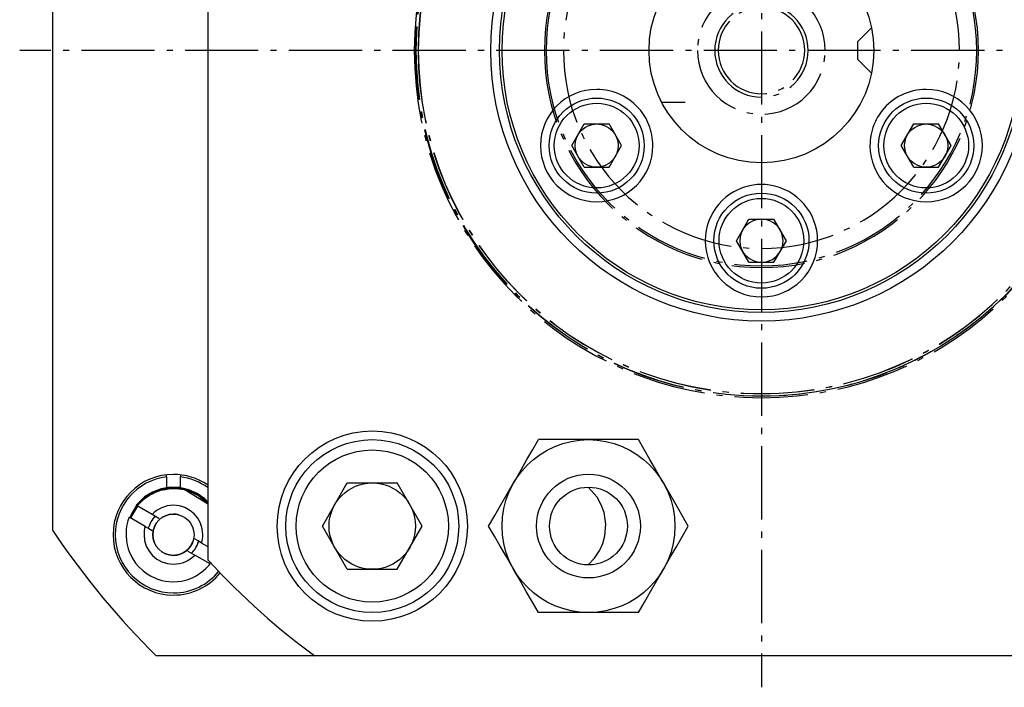
# Model space of a CAD drawing. Extents: x 74 to 282, y 64 to 283.
# Drawn here: x 74 to 131, y 64 to 103 of the extents above; entities that cross this region are included whole.
import ezdxf

# ---------------------------------------------------------------- set-up
doc = ezdxf.new("R2010")
doc.units = 0
doc.header["$MEASUREMENT"] = 0
for name, pattern in [('AI-LINETYPE-1', [5.997222, 4.233333, -0.705556, 0.352778, -0.705556]), ('AI-LINETYPE-10', [5.997222, 4.233333, -0.705556, 0.352778, -0.705556]), ('AI-LINETYPE-16', [5.997222, 4.233333, -0.705556, 0.352778, -0.705556]), ('AI-LINETYPE-2', [5.997222, 4.233333, -0.705556, 0.352778, -0.705556]), ('AI-LINETYPE-20', [5.997222, 4.233333, -0.705556, 0.352778, -0.705556]), ('AI-LINETYPE-21', [5.997222, 4.233333, -0.705556, 0.352778, -0.705556]), ('AI-LINETYPE-22', [5.997222, 4.233333, -0.705556, 0.352778, -0.705556]), ('AI-LINETYPE-23', [5.997222, 4.233333, -0.705556, 0.352778, -0.705556]), ('AI-LINETYPE-24', [5.997222, 4.233333, -0.705556, 0.352778, -0.705556]), ('AI-LINETYPE-25', [5.997222, 4.233333, -0.705556, 0.352778, -0.705556]), ('AI-LINETYPE-26', [5.997222, 4.233333, -0.705556, 0.352778, -0.705556]), ('AI-LINETYPE-27', [5.997222, 4.233333, -0.705556, 0.352778, -0.705556]), ('AI-LINETYPE-28', [5.997222, 4.233333, -0.705556, 0.352778, -0.705556]), ('AI-LINETYPE-29', [5.997222, 4.233333, -0.705556, 0.352778, -0.705556]), ('AI-LINETYPE-3', [5.997222, 4.233333, -0.705556, 0.352778, -0.705556]), ('AI-LINETYPE-30', [5.997222, 4.233333, -0.705556, 0.352778, -0.705556]), ('AI-LINETYPE-334', [5.997222, 4.233333, -0.705556, 0.352778, -0.705556]), ('AI-LINETYPE-335', [5.997222, 4.233333, -0.705556, 0.352778, -0.705556]), ('AI-LINETYPE-4', [5.997222, 4.233333, -0.705556, 0.352778, -0.705556]), ('AI-LINETYPE-5', [5.997222, 4.233333, -0.705556, 0.352778, -0.705556]), ('AI-LINETYPE-6', [5.997222, 4.233333, -0.705556, 0.352778, -0.705556]), ('AI-LINETYPE-7', [5.997222, 4.233333, -0.705556, 0.352778, -0.705556]), ('AI-LINETYPE-8', [5.997222, 4.233333, -0.705556, 0.352778, -0.705556]), ('AI-LINETYPE-9', [5.997222, 4.233333, -0.705556, 0.352778, -0.705556])]:
    doc.linetypes.add(name, pattern=pattern)
doc.layers.add('GRAU_10_', color=7, linetype='CONTINUOUS')
doc.layers.add('STANDARDEBENE', color=7, linetype='CONTINUOUS')

msp = doc.modelspace()

# ---------------------------------------------------------------- linework, layer by layer
at = {"layer": 'GRAU_10_', "color": 250, "linetype": 'AI-LINETYPE-334'}
msp.add_lwpolyline([(117.063, 138.257), (117.063, 64.345)], dxfattribs=at)
at = {"layer": 'GRAU_10_', "color": 7}
for points in [[(85.063, 71.702), (85.063, 130.634)], [(76.063, 128.903), (76.063, 73.432)], [(106.093, 95.667), (106.815, 96.917)], [(106.815, 96.917), (108.258, 96.917)], [(108.258, 94.418), (108.98, 95.667), (108.258, 96.917)], [(125.146, 95.667), (125.867, 96.917)], [(125.867, 96.917), (127.31, 96.917)], [(127.31, 94.418), (128.033, 95.667), (127.31, 96.917)], [(106.815, 94.418), (106.093, 95.667)], [(125.867, 94.418), (125.146, 95.667)], [(106.815, 94.418), (108.258, 94.418)], [(125.867, 94.418), (127.31, 94.418)], [(115.62, 90.168), (116.341, 91.418)], [(116.341, 91.418), (117.784, 91.418)], [(117.784, 88.918), (118.506, 90.168), (117.784, 91.418)], [(116.341, 88.918), (115.62, 90.168)], [(116.341, 88.918), (117.784, 88.918)], [(102.732, 76.168), (102.835, 76.345), (103.171, 76.927), (103.506, 77.509), (103.843, 78.091), (104.176, 78.668)], [(107.063, 78.668), (106.738, 78.668), (106.414, 78.668), (105.851, 78.668), (105.291, 78.668), (104.731, 78.668), (104.176, 78.668)], [(109.95, 78.668), (109.67, 78.668), (109.389, 78.668), (108.82, 78.668), (108.243, 78.668), (107.655, 78.668), (107.063, 78.668)], [(111.393, 76.168), (111.291, 76.345), (110.955, 76.927), (110.619, 77.509), (110.283, 78.091), (109.95, 78.668)], [(82.663, 76.509), (82.663, 76.549), (82.663, 76.645)], [(82.663, 76.509), (82.663, 75.858)], [(83.463, 76.645), (83.463, 76.549), (83.463, 76.509)], [(83.463, 75.862), (83.463, 76.509)], [(85.063, 75.036), (84.876, 75.235), (84.438, 75.549), (83.947, 75.772), (83.422, 75.894), (82.883, 75.911), (82.351, 75.824), (81.846, 75.634), (81.389, 75.35), (80.907, 74.874)], [(85.059, 74.966), (84.842, 75.197), (84.412, 75.505), (83.93, 75.723), (83.415, 75.844), (82.887, 75.861), (82.364, 75.775), (81.869, 75.588), (81.42, 75.309), (80.952, 74.848)], [(81.199, 75.074), (81.426, 75.275), (81.631, 75.42), (81.827, 75.534), (81.928, 75.585), (82.343, 75.742), (82.785, 75.829), (83.202, 75.842), (83.54, 75.805), (83.68, 75.776), (84.079, 75.65), (84.386, 75.503), (84.508, 75.43), (85.059, 74.966)], [(82.663, 75.802), (82.514, 75.753)], [(82.663, 75.858), (82.663, 75.847)], [(83.463, 75.862), (84.141, 75.673), (84.543, 75.461), (85.063, 75.017)], [(83.463, 75.846), (83.463, 75.862)], [(83.463, 75.853), (83.694, 75.809), (85.041, 74.97)], [(91.676, 73.668), (93.119, 76.168)], [(93.119, 76.168), (96.006, 76.168)], [(97.449, 73.668), (96.006, 76.168)], [(101.29, 73.668), (101.64, 74.275), (101.996, 74.892), (102.362, 75.526), (102.732, 76.168)], [(107.047, 71.418), (107.415, 71.806), (107.718, 72.271), (107.891, 72.666), (108.009, 73.101), (108.06, 73.78), (107.96, 74.448), (107.797, 74.903), (107.56, 75.33), (107.047, 75.917)], [(111.393, 71.168), (111.496, 71.345), (111.832, 71.928), (112.167, 72.509), (112.503, 73.091), (112.836, 73.668), (112.486, 74.275), (112.129, 74.892), (111.764, 75.526), (111.393, 76.168)], [(80.872, 74.76), (80.641, 74.376), (80.555, 74.154)], [(80.992, 74.814), (80.59, 74.139)], [(80.872, 74.76), (81.164, 75.103)], [(80.976, 74.834), (80.974, 74.836), (80.97, 74.837), (80.967, 74.84), (80.957, 74.845), (80.952, 74.848), (80.946, 74.852), (80.94, 74.855), (80.935, 74.858), (80.929, 74.862), (80.923, 74.864), (80.918, 74.868), (80.907, 74.874)], [(80.976, 74.834), (81.024, 74.888), (81.109, 74.982), (81.199, 75.074)], [(82.237, 74.106), (82.227, 74.112), (81.832, 74.34), (80.976, 74.834)], [(80.509, 74.18), (80.434, 73.963), (80.377, 73.738), (80.339, 73.506), (80.322, 73.268), (80.322, 73.096), (80.346, 72.807), (80.388, 72.575), (80.451, 72.346), (80.529, 72.132), (80.711, 71.772), (80.874, 71.529), (81.019, 71.353), (81.312, 71.073), (81.548, 70.898), (81.742, 70.781), (82.108, 70.615), (82.387, 70.528), (82.609, 70.483), (83.01, 70.447), (83.301, 70.459), (83.525, 70.489), (83.912, 70.588), (84.182, 70.695), (84.383, 70.797), (84.715, 71.018), (84.935, 71.208), (85, 71.273), (85.124, 71.41), (85.182, 71.482)], [(81.432, 73.647), (80.509, 74.18)], [(81.432, 73.647), (81.634, 73.53), (81.837, 73.413)], [(93.119, 71.168), (91.676, 73.668)], [(96.006, 71.168), (97.449, 73.668)], [(102.732, 71.168), (102.63, 71.345), (102.294, 71.928), (101.959, 72.509), (101.622, 73.091), (101.29, 73.668)], [(84.694, 72.688), (84.491, 72.805), (84.289, 72.922)], [(85.063, 72.475), (84.694, 72.688)], [(83.888, 72.229), (83.898, 72.224), (84.294, 71.995)], [(85.182, 71.482), (84.294, 71.995)], [(85.145, 71.509), (85.219, 71.601)], [(85.213, 71.542), (85.167, 71.496)], [(93.119, 71.168), (96.006, 71.168)], [(104.176, 68.668), (103.825, 69.275), (103.469, 69.892), (103.104, 70.526), (102.732, 71.168)], [(109.95, 68.668), (110.3, 69.275), (110.657, 69.892), (111.022, 70.526), (111.393, 71.168)], [(107.063, 68.668), (106.738, 68.668), (106.414, 68.668), (105.851, 68.668), (105.291, 68.668), (104.731, 68.668), (104.176, 68.668)], [(109.95, 68.668), (109.67, 68.668), (109.389, 68.668), (108.82, 68.668), (108.243, 68.668), (107.655, 68.668), (107.063, 68.668)], [(91.232, 66.168), (82.059, 66.168)], [(142.894, 66.168), (91.232, 66.168)]]:
    msp.add_lwpolyline(points, dxfattribs=at)
at = {"layer": 'GRAU_10_', "color": 250, "linetype": 'AI-LINETYPE-335'}
msp.add_lwpolyline([(159.939, 101.168), (74.175, 101.168)], dxfattribs=at)
at = {"layer": 'GRAU_10_', "color": 250, "linetype": 'AI-LINETYPE-1'}
msp.add_open_spline([(137.138, 101.168), (137.138, 112.255), (128.15, 121.243), (117.063, 121.243), (105.976, 121.243), (96.988, 112.255), (96.988, 101.168)], degree=3, knots=[0, 0, 0, 0, 1, 1, 1, 2, 2, 2, 2], dxfattribs=at)
at = {"layer": 'GRAU_10_', "color": 250, "linetype": 'AI-LINETYPE-16'}
msp.add_open_spline([(137.063, 101.168), (137.063, 112.213), (128.108, 121.168), (117.063, 121.168), (106.018, 121.168), (97.063, 112.213), (97.063, 101.168), (97.063, 90.122), (106.018, 81.168), (117.063, 81.168), (128.108, 81.168), (137.063, 90.122), (137.063, 101.168)], degree=3, knots=[0, 0, 0, 0, 1, 1, 1, 2, 2, 2, 3, 3, 3, 4, 4, 4, 4], dxfattribs=at)
at = {"layer": 'GRAU_10_', "color": 250, "linetype": 'AI-LINETYPE-10'}
msp.add_open_spline([(117.063, 121.143), (106.031, 121.143), (97.088, 112.199), (97.088, 101.168), (97.088, 90.136), (106.031, 81.193), (117.063, 81.193)], degree=3, knots=[0, 0, 0, 0, 1, 1, 1, 2, 2, 2, 2], dxfattribs=at)
at = {"layer": 'GRAU_10_', "color": 250, "linetype": 'AI-LINETYPE-23'}
msp.add_open_spline([(136.913, 101.168), (136.913, 112.13), (128.025, 121.017), (117.063, 121.017), (106.1, 121.017), (97.213, 112.13), (97.213, 101.168)], degree=3, knots=[0, 0, 0, 0, 1, 1, 1, 2, 2, 2, 2], dxfattribs=at)
at = {"layer": 'GRAU_10_', "color": 250, "linetype": 'AI-LINETYPE-24'}
msp.add_open_spline([(136.903, 101.168), (136.903, 112.125), (128.02, 121.008), (117.063, 121.008), (106.106, 121.008), (97.223, 112.125), (97.223, 101.168)], degree=3, knots=[0, 0, 0, 0, 1, 1, 1, 2, 2, 2, 2], dxfattribs=at)
at = {"layer": 'GRAU_10_', "color": 250, "linetype": 'AI-LINETYPE-21'}
msp.add_open_spline([(137.038, 101.168), (137.038, 112.199), (128.094, 121.143), (117.063, 121.143)], degree=3, dxfattribs=at)
at = {"layer": 'GRAU_10_', "color": 7}
for points, knots in [([(132.713, 101.168), (132.713, 109.811), (125.706, 116.818), (117.063, 116.818), (108.42, 116.818), (101.413, 109.811), (101.413, 101.168), (101.413, 92.525), (108.42, 85.517), (117.063, 85.517), (125.706, 85.517), (132.713, 92.525), (132.713, 101.168)], [0, 0, 0, 0, 1, 1, 1, 2, 2, 2, 3, 3, 3, 4, 4, 4, 4]), ([(132.213, 101.168), (132.213, 109.535), (125.429, 116.317), (117.063, 116.317), (108.696, 116.317), (101.913, 109.535), (101.913, 101.168), (101.913, 92.801), (108.696, 86.018), (117.063, 86.018), (125.429, 86.018), (132.213, 92.801), (132.213, 101.168)], [0, 0, 0, 0, 1, 1, 1, 2, 2, 2, 3, 3, 3, 4, 4, 4, 4]), ([(110.286, 95.667), (110.286, 97.186), (109.055, 98.417), (107.536, 98.417), (106.018, 98.417), (104.786, 97.186), (104.786, 95.667), (104.786, 94.149), (106.018, 92.918), (107.536, 92.918), (109.055, 92.918), (110.286, 94.149), (110.286, 95.667)], [0, 0, 0, 0, 1, 1, 1, 2, 2, 2, 3, 3, 3, 4, 4, 4, 4]), ([(109.986, 95.667), (109.986, 97.021), (108.89, 98.118), (107.536, 98.118), (106.184, 98.118), (105.087, 97.021), (105.087, 95.667), (105.087, 94.315), (106.184, 93.217), (107.536, 93.217), (108.89, 93.217), (109.986, 94.315), (109.986, 95.667)], [0, 0, 0, 0, 1, 1, 1, 2, 2, 2, 3, 3, 3, 4, 4, 4, 4]), ([(129.339, 95.667), (129.339, 97.186), (128.108, 98.417), (126.589, 98.417), (125.07, 98.417), (123.839, 97.186), (123.839, 95.667), (123.839, 94.149), (125.07, 92.918), (126.589, 92.918), (128.108, 92.918), (129.339, 94.149), (129.339, 95.667)], [0, 0, 0, 0, 1, 1, 1, 2, 2, 2, 3, 3, 3, 4, 4, 4, 4]), ([(129.039, 95.667), (129.039, 97.021), (127.942, 98.118), (126.589, 98.118), (125.236, 98.118), (124.139, 97.021), (124.139, 95.667), (124.139, 94.315), (125.236, 93.217), (126.589, 93.217), (127.942, 93.217), (129.039, 94.315), (129.039, 95.667)], [0, 0, 0, 0, 1, 1, 1, 2, 2, 2, 3, 3, 3, 4, 4, 4, 4]), ([(108.786, 95.667), (108.786, 96.358), (108.227, 96.917), (107.536, 96.917), (106.846, 96.917), (106.286, 96.358), (106.286, 95.667), (106.286, 94.977), (106.846, 94.418), (107.536, 94.418), (108.227, 94.418), (108.786, 94.977), (108.786, 95.667)], [0, 0, 0, 0, 1, 1, 1, 2, 2, 2, 3, 3, 3, 4, 4, 4, 4]), ([(127.839, 95.667), (127.839, 96.358), (127.28, 96.917), (126.589, 96.917), (125.899, 96.917), (125.339, 96.358), (125.339, 95.667), (125.339, 94.977), (125.899, 94.418), (126.589, 94.418), (127.28, 94.418), (127.839, 94.977), (127.839, 95.667)], [0, 0, 0, 0, 1, 1, 1, 2, 2, 2, 3, 3, 3, 4, 4, 4, 4]), ([(119.813, 90.168), (119.813, 91.687), (118.581, 92.918), (117.063, 92.918), (115.544, 92.918), (114.313, 91.687), (114.313, 90.168), (114.313, 88.649), (115.544, 87.418), (117.063, 87.418), (118.581, 87.418), (119.813, 88.649), (119.813, 90.168)], [0, 0, 0, 0, 1, 1, 1, 2, 2, 2, 3, 3, 3, 4, 4, 4, 4]), ([(119.513, 90.168), (119.513, 91.521), (118.416, 92.618), (117.063, 92.618), (115.71, 92.618), (114.613, 91.521), (114.613, 90.168), (114.613, 88.814), (115.71, 87.718), (117.063, 87.718), (118.416, 87.718), (119.513, 88.814), (119.513, 90.168)], [0, 0, 0, 0, 1, 1, 1, 2, 2, 2, 3, 3, 3, 4, 4, 4, 4]), ([(118.313, 90.168), (118.313, 90.858), (117.753, 91.418), (117.063, 91.418), (116.373, 91.418), (115.813, 90.858), (115.813, 90.168), (115.813, 89.478), (116.373, 88.918), (117.063, 88.918)], [0, 0, 0, 0, 1, 1, 1, 2, 2, 2, 3, 3, 3, 3]), ([(100.063, 73.668), (100.063, 76.705), (97.6, 79.167), (94.562, 79.167), (91.525, 79.167), (89.063, 76.705), (89.063, 73.668), (89.063, 70.63), (91.525, 68.167), (94.562, 68.167), (97.6, 68.167), (100.063, 70.63), (100.063, 73.668)], [0, 0, 0, 0, 1, 1, 1, 2, 2, 2, 3, 3, 3, 4, 4, 4, 4]), ([(99.563, 73.668), (99.563, 76.429), (97.324, 78.668), (94.562, 78.668), (91.801, 78.668), (89.563, 76.429), (89.563, 73.668), (89.563, 70.906), (91.801, 68.668), (94.562, 68.668), (97.324, 68.668), (99.563, 70.906), (99.563, 73.668)], [0, 0, 0, 0, 1, 1, 1, 2, 2, 2, 3, 3, 3, 4, 4, 4, 4]), ([(112.063, 73.668), (112.063, 76.429), (109.824, 78.668), (107.063, 78.668), (104.301, 78.668), (102.063, 76.429), (102.063, 73.668), (102.063, 70.906), (104.301, 68.668), (107.063, 68.668), (109.824, 68.668), (112.063, 70.906), (112.063, 73.668)], [0, 0, 0, 0, 1, 1, 1, 2, 2, 2, 3, 3, 3, 4, 4, 4, 4]), ([(98.963, 73.668), (98.963, 76.097), (96.993, 78.067), (94.562, 78.067), (92.133, 78.067), (90.163, 76.097), (90.163, 73.668), (90.163, 71.238), (92.133, 69.267), (94.562, 69.267), (96.993, 69.267), (98.963, 71.238), (98.963, 73.668)], [0, 0, 0, 0, 1, 1, 1, 2, 2, 2, 3, 3, 3, 4, 4, 4, 4]), ([(85.063, 76.028), (84.449, 76.457), (83.745, 76.661), (83.063, 76.657), (81.135, 76.657), (79.573, 75.095), (79.573, 73.168), (79.573, 71.24), (81.135, 69.678), (83.063, 69.678), (84.149, 69.678), (85.119, 70.174), (85.764, 70.957)], [0, 0, 0, 0, 1, 1, 1, 2, 2, 2, 3, 3, 3, 4, 4, 4, 4]), ([(82.663, 76.509), (80.957, 76.306), (79.702, 74.859), (79.697, 73.168), (79.697, 71.308), (81.204, 69.802), (83.063, 69.802), (84.116, 69.802), (85.055, 70.285), (85.677, 71.047)], [0, 0, 0, 0, 1, 1, 1, 2, 2, 2, 3, 3, 3, 3]), ([(110.062, 73.668), (110.062, 75.324), (108.719, 76.668), (107.063, 76.668), (105.406, 76.668), (104.063, 75.324), (104.063, 73.668), (104.063, 72.011), (105.406, 70.667), (107.063, 70.667), (108.719, 70.667), (110.062, 72.011), (110.062, 73.668)], [0, 0, 0, 0, 1, 1, 1, 2, 2, 2, 3, 3, 3, 4, 4, 4, 4]), ([(97.063, 73.668), (97.063, 75.048), (95.944, 76.168), (94.562, 76.168), (93.182, 76.168), (92.063, 75.048), (92.063, 73.668), (92.063, 72.287), (93.182, 71.168), (94.562, 71.168), (95.944, 71.168), (97.063, 72.287), (97.063, 73.668)], [0, 0, 0, 0, 1, 1, 1, 2, 2, 2, 3, 3, 3, 4, 4, 4, 4]), ([(109.313, 73.668), (109.313, 74.91), (108.306, 75.917), (107.063, 75.917), (105.82, 75.917), (104.813, 74.91), (104.813, 73.668), (104.813, 72.425), (105.82, 71.418), (107.063, 71.418), (108.306, 71.418), (109.313, 72.425), (109.313, 73.668)], [0, 0, 0, 0, 1, 1, 1, 2, 2, 2, 3, 3, 3, 4, 4, 4, 4]), ([(84.763, 73.168), (84.763, 74.106), (84.002, 74.868), (83.063, 74.868), (82.579, 74.868), (82.142, 74.665), (81.832, 74.34)], [0, 0, 0, 0, 1, 1, 1, 2, 2, 2, 2]), ([(84.256, 73.168), (84.256, 73.827), (83.722, 74.361), (83.063, 74.361), (82.404, 74.361), (81.87, 73.827), (81.87, 73.168), (81.87, 72.509), (82.404, 71.974), (83.063, 71.974), (83.722, 71.974), (84.256, 72.509), (84.256, 73.168)], [0, 0, 0, 0, 1, 1, 1, 2, 2, 2, 3, 3, 3, 4, 4, 4, 4]), ([(81.432, 73.647), (81.383, 73.483), (81.361, 73.318), (81.363, 73.168), (81.363, 72.228), (82.124, 71.468), (83.063, 71.468), (83.547, 71.468), (83.983, 71.67), (84.294, 71.995)], [0, 0, 0, 0, 1, 1, 1, 2, 2, 2, 3, 3, 3, 3])]:
    msp.add_open_spline(points, degree=3, knots=knots, dxfattribs=at)
at = {"layer": 'GRAU_10_', "color": 250, "linetype": 'AI-LINETYPE-20'}
msp.add_open_spline([(129.613, 101.168), (129.613, 108.099), (123.994, 113.717), (117.063, 113.717), (110.132, 113.717), (104.513, 108.099), (104.513, 101.168)], degree=3, knots=[0, 0, 0, 0, 1, 1, 1, 2, 2, 2, 2], dxfattribs=at)
at = {"layer": 'GRAU_10_', "color": 250, "linetype": 'AI-LINETYPE-26'}
msp.add_open_spline([(129.513, 101.168), (129.513, 108.043), (123.939, 113.617), (117.063, 113.617), (110.187, 113.617), (104.613, 108.043), (104.613, 101.168)], degree=3, knots=[0, 0, 0, 0, 1, 1, 1, 2, 2, 2, 2], dxfattribs=at)
at = {"layer": 'GRAU_10_', "color": 250, "linetype": 'AI-LINETYPE-25'}
msp.add_open_spline([(128.513, 101.168), (128.513, 107.491), (123.386, 112.617), (117.063, 112.617), (110.739, 112.617), (105.613, 107.491), (105.613, 101.168)], degree=3, knots=[0, 0, 0, 0, 1, 1, 1, 2, 2, 2, 2], dxfattribs=at)
at = {"layer": 'GRAU_10_', "color": 250, "linetype": 'AI-LINETYPE-2'}
msp.add_open_spline([(120.753, 101.168), (120.753, 103.205), (119.101, 104.857), (117.063, 104.857), (115.025, 104.857), (113.373, 103.205), (113.373, 101.168)], degree=3, knots=[0, 0, 0, 0, 1, 1, 1, 2, 2, 2, 2], dxfattribs=at)
at = {"layer": 'GRAU_10_', "color": 250, "linetype": 'AI-LINETYPE-28'}
msp.add_open_spline([(119.763, 101.168), (119.763, 102.658), (118.554, 103.868), (117.063, 103.868), (115.572, 103.868), (114.363, 102.658), (114.363, 101.168)], degree=3, knots=[0, 0, 0, 0, 1, 1, 1, 2, 2, 2, 2], dxfattribs=at)
at = {"layer": 'GRAU_10_', "color": 250, "linetype": 'AI-LINETYPE-27'}
msp.add_open_spline([(119.563, 101.168), (119.563, 102.548), (118.444, 103.667), (117.063, 103.667), (115.682, 103.667), (114.563, 102.548), (114.563, 101.168)], degree=3, knots=[0, 0, 0, 0, 1, 1, 1, 2, 2, 2, 2], dxfattribs=at)
at = {"layer": 'GRAU_10_', "color": 250, "linetype": 'AI-LINETYPE-30'}
msp.add_open_spline([(96.988, 101.168), (96.988, 90.08), (105.976, 81.092), (117.063, 81.092), (128.15, 81.092), (137.138, 90.08), (137.138, 101.168)], degree=3, knots=[0, 0, 0, 0, 1, 1, 1, 2, 2, 2, 2], dxfattribs=at)
at = {"layer": 'GRAU_10_', "color": 250, "linetype": 'AI-LINETYPE-7'}
msp.add_open_spline([(97.213, 101.168), (97.213, 90.205), (106.1, 81.318), (117.063, 81.318), (128.025, 81.318), (136.913, 90.205), (136.913, 101.168)], degree=3, knots=[0, 0, 0, 0, 1, 1, 1, 2, 2, 2, 2], dxfattribs=at)
at = {"layer": 'GRAU_10_', "color": 250, "linetype": 'AI-LINETYPE-8'}
msp.add_open_spline([(97.223, 101.168), (97.223, 90.21), (106.106, 81.327), (117.063, 81.327), (128.02, 81.327), (136.903, 90.21), (136.903, 101.168)], degree=3, knots=[0, 0, 0, 0, 1, 1, 1, 2, 2, 2, 2], dxfattribs=at)
at = {"layer": 'GRAU_10_', "color": 250, "linetype": 'AI-LINETYPE-9'}
msp.add_open_spline([(104.513, 101.168), (104.513, 94.237), (110.132, 88.617), (117.063, 88.617), (123.994, 88.617), (129.613, 94.237), (129.613, 101.168)], degree=3, knots=[0, 0, 0, 0, 1, 1, 1, 2, 2, 2, 2], dxfattribs=at)
at = {"layer": 'GRAU_10_', "color": 250, "linetype": 'AI-LINETYPE-6'}
msp.add_open_spline([(104.613, 101.168), (104.613, 94.292), (110.187, 88.718), (117.063, 88.718), (123.939, 88.718), (129.513, 94.292), (129.513, 101.168)], degree=3, knots=[0, 0, 0, 0, 1, 1, 1, 2, 2, 2, 2], dxfattribs=at)
at = {"layer": 'GRAU_10_', "color": 250, "linetype": 'AI-LINETYPE-5'}
msp.add_open_spline([(105.613, 101.168), (105.613, 94.844), (110.739, 89.717), (117.063, 89.717), (123.386, 89.717), (128.513, 94.844), (128.513, 101.168)], degree=3, knots=[0, 0, 0, 0, 1, 1, 1, 2, 2, 2, 2], dxfattribs=at)
at = {"layer": 'GRAU_10_', "color": 250, "linetype": 'AI-LINETYPE-29'}
msp.add_open_spline([(113.373, 101.168), (113.373, 99.13), (115.025, 97.478), (117.063, 97.478), (119.101, 97.478), (120.753, 99.13), (120.753, 101.168)], degree=3, knots=[0, 0, 0, 0, 1, 1, 1, 2, 2, 2, 2], dxfattribs=at)
at = {"layer": 'GRAU_10_', "color": 250, "linetype": 'AI-LINETYPE-3'}
msp.add_open_spline([(114.363, 101.168), (114.363, 99.677), (115.572, 98.467), (117.063, 98.467), (118.554, 98.467), (119.763, 99.677), (119.763, 101.168)], degree=3, knots=[0, 0, 0, 0, 1, 1, 1, 2, 2, 2, 2], dxfattribs=at)
at = {"layer": 'GRAU_10_', "color": 250, "linetype": 'AI-LINETYPE-4'}
msp.add_open_spline([(114.563, 101.168), (114.563, 99.787), (115.682, 98.667), (117.063, 98.667), (118.444, 98.667), (119.563, 99.787), (119.563, 101.168)], degree=3, knots=[0, 0, 0, 0, 1, 1, 1, 2, 2, 2, 2], dxfattribs=at)
at = {"layer": 'GRAU_10_', "color": 250, "linetype": 'AI-LINETYPE-22'}
msp.add_open_spline([(117.063, 81.193), (128.094, 81.193), (137.038, 90.136), (137.038, 101.168)], degree=3, dxfattribs=at)
at = {"layer": 'GRAU_10_', "color": 7}
for points in [[(118.145, 89.543), (118.26, 89.742), (118.315, 89.96), (118.313, 90.168)], [(117.063, 88.918), (117.523, 88.918), (117.925, 89.166), (118.145, 89.543)], [(85.063, 75.875), (84.571, 76.239), (84.012, 76.448), (83.463, 76.509)], [(82.017, 74.243), (81.81, 74.041), (81.673, 73.794), (81.61, 73.54)], [(76.063, 73.432), (77.922, 70.685), (80.008, 68.184), (82.059, 66.168)], [(84.694, 72.688), (84.742, 72.852), (84.764, 73.017), (84.763, 73.168)], [(84.111, 72.095), (84.318, 72.297), (84.454, 72.544), (84.517, 72.799)], [(85.063, 71.702), (87.039, 69.555), (89.182, 67.652), (91.232, 66.168)]]:
    msp.add_open_spline(points, degree=3, dxfattribs=at)
at = {"layer": 'STANDARDEBENE', "color": 7}
for points in [[(123.43, 102.477), (122.62, 101.668)], [(122.62, 101.668), (122.62, 101.521), (122.62, 101.168)], [(122.62, 101.168), (122.62, 100.814), (122.62, 100.667)], [(122.62, 100.667), (123.43, 99.858)], [(112.662, 98.168), (111.296, 98.168)], [(110.56, 96.861), (110.48, 97.045), (110.389, 97.225), (110.246, 97.462), (110.082, 97.689)], [(124.044, 97.689), (123.951, 97.565), (123.862, 97.437), (123.781, 97.303), (123.705, 97.166), (123.667, 97.091), (123.632, 97.015), (123.598, 96.938), (123.566, 96.861)], [(117.541, 93.382), (117.422, 93.398), (117.303, 93.409), (117.183, 93.416), (117.063, 93.417), (116.943, 93.416), (116.824, 93.409), (116.704, 93.398), (116.585, 93.382)]]:
    msp.add_lwpolyline(points, dxfattribs=at)
for points, knots in [([(132.063, 101.168), (132.063, 109.452), (125.347, 116.167), (117.063, 116.167), (108.779, 116.167), (102.063, 109.452), (102.063, 101.168), (102.063, 92.883), (108.779, 86.168), (117.063, 86.168), (125.347, 86.168), (132.063, 92.883), (132.063, 101.168)], [0, 0, 0, 0, 1, 1, 1, 2, 2, 2, 3, 3, 3, 4, 4, 4, 4]), ([(123.563, 101.168), (123.563, 104.757), (120.653, 107.667), (117.063, 107.667), (113.473, 107.667), (110.563, 104.757), (110.563, 101.168), (110.563, 97.578), (113.473, 94.667), (117.063, 94.667), (120.653, 94.667), (123.563, 97.578), (123.563, 101.168)], [0, 0, 0, 0, 1, 1, 1, 2, 2, 2, 3, 3, 3, 4, 4, 4, 4]), ([(110.082, 97.689), (109.442, 98.494), (108.499, 98.914), (107.536, 98.918), (105.742, 98.918), (104.287, 97.462), (104.287, 95.667), (104.287, 93.873), (105.742, 92.418), (107.536, 92.418), (109.332, 92.418), (110.787, 93.873), (110.787, 95.667)], [0, 0, 0, 0, 1, 1, 1, 2, 2, 2, 3, 3, 3, 4, 4, 4, 4]), ([(129.839, 95.667), (129.839, 97.462), (128.384, 98.918), (126.589, 98.918), (125.561, 98.918), (124.645, 98.44), (124.044, 97.689)], [0, 0, 0, 0, 1, 1, 1, 2, 2, 2, 2]), ([(123.566, 96.861), (123.408, 96.461), (123.335, 96.049), (123.339, 95.667), (123.339, 93.873), (124.794, 92.418), (126.589, 92.418), (128.384, 92.418), (129.839, 93.873), (129.839, 95.667)], [0, 0, 0, 0, 1, 1, 1, 2, 2, 2, 3, 3, 3, 3]), ([(116.585, 93.382), (114.976, 93.143), (113.82, 91.764), (113.813, 90.168), (113.813, 88.373), (115.268, 86.917), (117.063, 86.917), (118.858, 86.917), (120.313, 88.373), (120.313, 90.168)], [0, 0, 0, 0, 1, 1, 1, 2, 2, 2, 3, 3, 3, 3]), ([(83.372, 74.32), (83.266, 74.349), (83.159, 74.362), (83.063, 74.361), (82.404, 74.361), (81.87, 73.827), (81.87, 73.168), (81.87, 72.509), (82.404, 71.974), (83.063, 71.974), (83.612, 71.974), (84.075, 72.346), (84.216, 72.859)], [0, 0, 0, 0, 1, 1, 1, 2, 2, 2, 3, 3, 3, 4, 4, 4, 4])]:
    msp.add_open_spline(points, degree=3, knots=knots, dxfattribs=at)
for points in [[(110.787, 95.667), (110.787, 96.097), (110.703, 96.508), (110.56, 96.861)], [(120.313, 90.168), (120.313, 91.794), (119.119, 93.141), (117.541, 93.382)], [(82.011, 74.237), (81.808, 74.037), (81.673, 73.794), (81.611, 73.544)], [(84.115, 72.098), (84.315, 72.295), (84.448, 72.534), (84.511, 72.779)]]:
    msp.add_open_spline(points, degree=3, dxfattribs=at)

doc.saveas('drawing.dxf')
